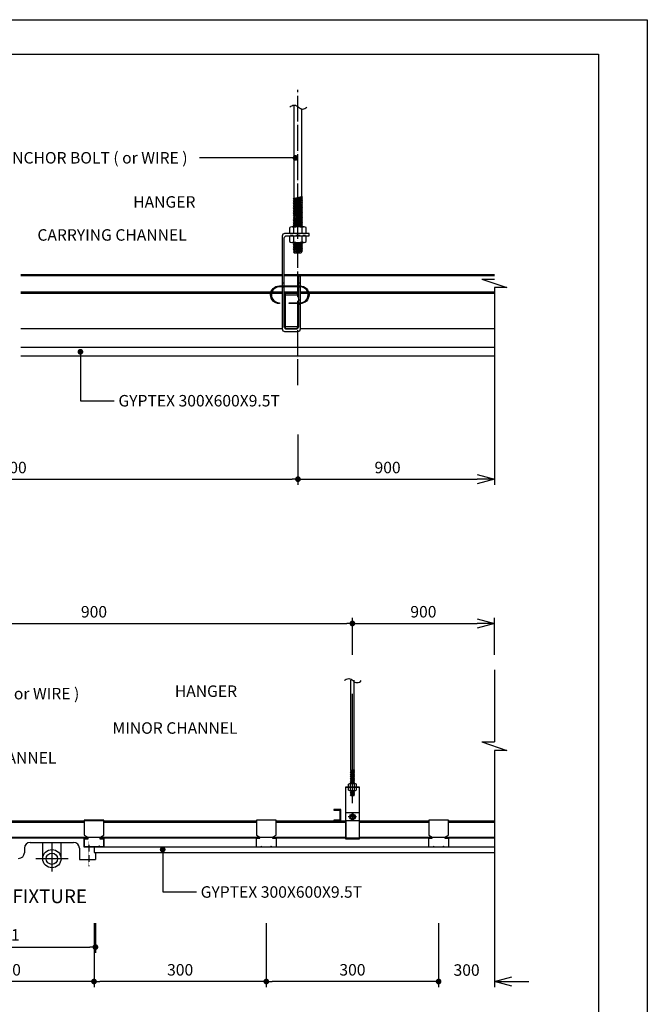
# Model space of a CAD drawing. Units: millimetres. Extents: x 0 to 176749, y 0 to 14850.
# Drawn here: x 15536 to 21000, y 6275 to 14850 of the extents above; entities that cross this region are included whole.
import ezdxf

# ---------------------------------------------------------------- set-up
doc = ezdxf.new("R2010")
doc.units = ezdxf.units.MM
doc.header["$LTSCALE"] = 15
for name, pattern in [('CENTERX2', [101.6, 63.5, -12.7, 12.7, -12.7]), ('DASHDOT2', [17, 15, -1, 0, -1]), ('HIDDEN2', [0.1875, 0.125, -0.0625])]:
    doc.linetypes.add(name, pattern=pattern)
doc.layers.get('0').update_dxf_attribs({"linetype": 'CONTINUOUS'})
doc.layers.get('DEFPOINTS').update_dxf_attribs({"color": 251, "linetype": 'CONTINUOUS'})
for name, color, linetype in [('CEN', 1, 'CENTERX2'), ('CHAN', 3, 'CONTINUOUS'), ('DIM', 7, 'CONTINUOUS'), ('ELE', 8, 'CONTINUOUS'), ('GB', 7, 'CONTINUOUS'), ('HATCH', 252, 'CONTINUOUS'), ('ITXT', 5, 'CONTINUOUS'), ('LIGHT', 8, 'CONTINUOUS'), ('TEXT', 7, 'CONTINUOUS'), ('기타', 6, 'CONTINUOUS')]:
    doc.layers.add(name, color=color, linetype=linetype)
doc.styles.add('GHS', font='H2WULM.TTF')
doc.dimstyles.new('50', dxfattribs={"dimscale": 50, "dimtxt": 2, "dimasz": 1, "dimexe": 1, "dimexo": 1, "dimgap": 1, "dimtad": 1, "dimdec": 0, "dimzin": 0, "dimdsep": 46, "dimtxsty": 'GHS', "dimblk1": 'DOT', "dimblk2": 'DOT', "dimsah": 1, "dimcen": 1, "dimclrd": 256, "dimclre": 256, "dimclrt": 3, "dimadec": 0, "dimazin": 0, "dimtfac": 1, "dimtdec": 0, "dimtofl": 0, "dimtmove": 2, "dimatfit": 3, "dimldrblk": 'DOT', "dimfxl": 0, "dimtolj": 1, "dimtzin": 0, "dimarcsym": 0})

# ---------------------------------------------------------------- blocks, each defined once
blk = doc.blocks.new('_DOT')
at = {"color": 0, "linetype": 'ByBlock'}
blk.add_line((-0.5, 0), (-1, 0), dxfattribs=at)
at = {"color": 0, "linetype": 'ByBlock', "const_width": 0.5}
blk.add_lwpolyline([(-0.25, 0, 1), (0.25, 0, 1)], format="xyb", close=True, dxfattribs=at)
blk = doc.blocks.new('*D44')
at = {"layer": 'DEFPOINTS', "color": 0, "transparency": 16777216}
for p in [(13008.3, 11288.3), (17958.6, 11288.3), (17958.6, 10847.9)]:
    blk.add_point(p, dxfattribs=at)
at = {"layer": 'DIM', "lineweight": -2, "transparency": 16777216}
for p, q in [((13008.3, 11238.3), (13008.3, 10797.9)), ((17958.6, 11238.3), (17958.6, 10797.9)), ((13058.3, 10847.9), (17908.6, 10847.9))]:
    blk.add_line(p, q, dxfattribs=at)
at = {"layer": 'DIM', "lineweight": -2, "transparency": 16777216, "xscale": 50, "yscale": 50, "zscale": 50, "rotation": 180}
blk.add_blockref('_DOT', (13008.3, 10847.9), dxfattribs=at)
at = {"layer": 'DIM', "lineweight": -2, "transparency": 16777216, "xscale": 50, "yscale": 50, "zscale": 50}
blk.add_blockref('_DOT', (17958.6, 10847.9), dxfattribs=at)
at = {"layer": 'DIM', "color": 3, "transparency": 16777216, "insert": (15483.5, 10949.9), "char_height": 100, "attachment_point": 5, "style": 'GHS'}
blk.add_mtext('\\A1;900', dxfattribs=at)
blk = doc.blocks.new('_OPEN30')
at = {"color": 0, "linetype": 'ByBlock'}
for p, q in [((-1, 0.268), (0, 0)), ((0, 0), (-1, -0.268)), ((0, 0), (-1, 0))]:
    blk.add_line(p, q, dxfattribs=at)
blk = doc.blocks.new('*D45')
at = {"layer": 'DEFPOINTS', "color": 0, "transparency": 16777216}
for p in [(17958.6, 11288.3), (19669.3, 11288.3), (19669.3, 10847.9)]:
    blk.add_point(p, dxfattribs=at)
at = {"layer": 'DIM', "lineweight": -2, "transparency": 16777216}
for p, q in [((17958.6, 11238.3), (17958.6, 10797.9)), ((19669.3, 11238.3), (19669.3, 10797.9)), ((17958.6, 10847.9), (19519.3, 10847.9))]:
    blk.add_line(p, q, dxfattribs=at)
at = {"layer": 'DIM', "lineweight": -2, "transparency": 16777216, "xscale": 150, "yscale": 150, "zscale": 150}
blk.add_blockref('_OPEN30', (19669.3, 10847.9), dxfattribs=at)
at = {"layer": 'DIM', "color": 3, "transparency": 16777216, "insert": (18739, 10949.9), "char_height": 100, "attachment_point": 5, "style": 'GHS'}
blk.add_mtext('\\A1;900', dxfattribs=at)
blk = doc.blocks.new('_NONE')
at = {"color": 0, "linetype": 'ByBlock'}
blk.add_circle((0, 0), 0.25, dxfattribs=at)
blk = doc.blocks.new('*D34')
at = {"layer": 'DEFPOINTS', "color": 0, "transparency": 16777216}
for p in [(14670.8, 7030.4), (16195.3, 7030.4), (16195.3, 6773.3)]:
    blk.add_point(p, dxfattribs=at)
at = {"layer": 'DIM', "lineweight": -2, "transparency": 16777216}
for p, q in [((14670.8, 6980.4), (14670.8, 6723.3)), ((16195.3, 6980.4), (16195.3, 6723.3)), ((14720.8, 6773.3), (16145.3, 6773.3))]:
    blk.add_line(p, q, dxfattribs=at)
at = {"layer": 'DIM', "lineweight": -2, "transparency": 16777216, "xscale": 50, "yscale": 50, "zscale": 50, "rotation": 180}
blk.add_blockref('_DOT', (14670.8, 6773.3), dxfattribs=at)
at = {"layer": 'DIM', "lineweight": -2, "transparency": 16777216, "xscale": 50, "yscale": 50, "zscale": 50}
blk.add_blockref('_DOT', (16195.3, 6773.3), dxfattribs=at)
at = {"layer": 'DIM', "color": 3, "transparency": 16777216, "insert": (15422.2, 6879.3), "char_height": 100, "attachment_point": 5, "style": 'GHS'}
blk.add_mtext('\\A1;311', dxfattribs=at)
blk = doc.blocks.new('*D35')
at = {"layer": 'DEFPOINTS', "color": 0, "transparency": 16777216}
for p in [(14683, 7030.4), (16183, 7030.4), (14683, 6473.3)]:
    blk.add_point(p, dxfattribs=at)
at = {"layer": 'DIM', "lineweight": -2, "transparency": 16777216}
for p, q in [((14683, 6980.4), (14683, 6423.3)), ((16183, 6980.4), (16183, 6423.3)), ((16133, 6473.3), (14733, 6473.3))]:
    blk.add_line(p, q, dxfattribs=at)
at = {"layer": 'DIM', "lineweight": -2, "transparency": 16777216, "xscale": 50, "yscale": 50, "zscale": 50, "rotation": 180}
blk.add_blockref('_DOT', (14683, 6473.3), dxfattribs=at)
at = {"layer": 'DIM', "lineweight": -2, "transparency": 16777216, "xscale": 50, "yscale": 50, "zscale": 50}
blk.add_blockref('_DOT', (16183, 6473.3), dxfattribs=at)
at = {"layer": 'DIM', "color": 3, "transparency": 16777216, "insert": (15433, 6575.3), "char_height": 100, "attachment_point": 5, "style": 'GHS'}
blk.add_mtext('\\A1;300', dxfattribs=at)
blk = doc.blocks.new('*D36')
at = {"layer": 'DEFPOINTS', "color": 0, "transparency": 16777216}
for p in [(19183, 7030.4), (19669.3, 7030.4), (19183, 6473.3)]:
    blk.add_point(p, dxfattribs=at)
at = {"layer": 'DIM', "lineweight": -2, "transparency": 16777216}
for p, q in [((19183, 6980.4), (19183, 6423.3)), ((19669.3, 6980.4), (19669.3, 6423.3)), ((19183, 6473.3), (19033, 6473.3)), ((19819.3, 6473.3), (19969.3, 6473.3))]:
    blk.add_line(p, q, dxfattribs=at)
at = {"layer": 'DIM', "lineweight": -2, "transparency": 16777216, "xscale": 150, "yscale": 150, "zscale": 150, "rotation": 180}
blk.add_blockref('_OPEN30', (19669.3, 6473.3), dxfattribs=at)
at = {"layer": 'DIM', "color": 3, "transparency": 16777216, "insert": (19426.9, 6573.4), "char_height": 100, "attachment_point": 5, "style": 'GHS'}
blk.add_mtext('\\A1;300', dxfattribs=at)
blk = doc.blocks.new('*D37')
at = {"layer": 'DEFPOINTS', "color": 0, "transparency": 16777216}
for p in [(18433, 9591.5), (13933, 9269.6), (18433, 9269.6)]:
    blk.add_point(p, dxfattribs=at)
at = {"layer": 'DIM', "lineweight": -2, "transparency": 16777216}
for p, q in [((13933, 9319.6), (13933, 9641.5)), ((18433, 9319.6), (18433, 9641.5)), ((13983, 9591.5), (18383, 9591.5))]:
    blk.add_line(p, q, dxfattribs=at)
at = {"layer": 'DIM', "lineweight": -2, "transparency": 16777216, "xscale": 50, "yscale": 50, "zscale": 50, "rotation": 180}
blk.add_blockref('_DOT', (13933, 9591.5), dxfattribs=at)
at = {"layer": 'DIM', "lineweight": -2, "transparency": 16777216, "xscale": 50, "yscale": 50, "zscale": 50}
blk.add_blockref('_DOT', (18433, 9591.5), dxfattribs=at)
at = {"layer": 'DIM', "color": 3, "transparency": 16777216, "insert": (16183, 9693.5), "char_height": 100, "attachment_point": 5, "style": 'GHS'}
blk.add_mtext('\\A1;900', dxfattribs=at)
blk = doc.blocks.new('*D38')
at = {"layer": 'DEFPOINTS', "color": 0, "transparency": 16777216}
for p in [(19669.3, 9591.5), (18433, 9269.6), (19669.3, 9269.6)]:
    blk.add_point(p, dxfattribs=at)
at = {"layer": 'DIM', "lineweight": -2, "transparency": 16777216}
for p, q in [((18433, 9319.6), (18433, 9641.5)), ((19669.3, 9319.6), (19669.3, 9641.5)), ((18433, 9591.5), (19519.3, 9591.5))]:
    blk.add_line(p, q, dxfattribs=at)
at = {"layer": 'DIM', "lineweight": -2, "transparency": 16777216, "xscale": 150, "yscale": 150, "zscale": 150}
blk.add_blockref('_OPEN30', (19669.3, 9591.5), dxfattribs=at)
at = {"layer": 'DIM', "color": 3, "transparency": 16777216, "insert": (19050.6, 9693.7), "char_height": 100, "attachment_point": 5, "style": 'GHS'}
blk.add_mtext('\\A1;900', dxfattribs=at)
blk = doc.blocks.new('*D41')
at = {"layer": 'DEFPOINTS', "color": 0, "transparency": 16777216}
for p in [(16183, 7030.4), (17683, 7030.4), (16183, 6473.3)]:
    blk.add_point(p, dxfattribs=at)
at = {"layer": 'DIM', "lineweight": -2, "transparency": 16777216}
for p, q in [((16183, 6980.4), (16183, 6423.3)), ((17683, 6980.4), (17683, 6423.3)), ((17633, 6473.3), (16233, 6473.3))]:
    blk.add_line(p, q, dxfattribs=at)
at = {"layer": 'DIM', "lineweight": -2, "transparency": 16777216, "xscale": 50, "yscale": 50, "zscale": 50, "rotation": 180}
blk.add_blockref('_DOT', (16183, 6473.3), dxfattribs=at)
at = {"layer": 'DIM', "lineweight": -2, "transparency": 16777216, "xscale": 50, "yscale": 50, "zscale": 50}
blk.add_blockref('_DOT', (17683, 6473.3), dxfattribs=at)
at = {"layer": 'DIM', "color": 3, "transparency": 16777216, "insert": (16933, 6575.3), "char_height": 100, "attachment_point": 5, "style": 'GHS'}
blk.add_mtext('\\A1;300', dxfattribs=at)
blk = doc.blocks.new('*D42')
at = {"layer": 'DEFPOINTS', "color": 0, "transparency": 16777216}
for p in [(17683, 7030.4), (19183, 7030.4), (17683, 6473.3)]:
    blk.add_point(p, dxfattribs=at)
at = {"layer": 'DIM', "lineweight": -2, "transparency": 16777216}
for p, q in [((17683, 6980.4), (17683, 6423.3)), ((19183, 6980.4), (19183, 6423.3)), ((19133, 6473.3), (17733, 6473.3))]:
    blk.add_line(p, q, dxfattribs=at)
at = {"layer": 'DIM', "lineweight": -2, "transparency": 16777216, "xscale": 50, "yscale": 50, "zscale": 50, "rotation": 180}
blk.add_blockref('_DOT', (17683, 6473.3), dxfattribs=at)
at = {"layer": 'DIM', "lineweight": -2, "transparency": 16777216, "xscale": 50, "yscale": 50, "zscale": 50}
blk.add_blockref('_DOT', (19183, 6473.3), dxfattribs=at)
at = {"layer": 'DIM', "color": 3, "transparency": 16777216, "insert": (18433, 6575.3), "char_height": 100, "attachment_point": 5, "style": 'GHS'}
blk.add_mtext('\\A1;300', dxfattribs=at)

msp = doc.modelspace()

# ---------------------------------------------------------------- linework, layer by layer
for p, q in [((424.2, 14550), (20575.8, 14550)), ((20575.8, 14550), (20575.8, 2364.4))]:
    msp.add_line(p, q)
at = {"layer": 'CEN', "linetype": 'DASHDOT2'}
msp.add_line((17958.6, 11667.3), (17958.6, 14240.4), dxfattribs=at)
at = {"layer": 'CEN'}
for p, q in [((18433, 8027.6), (18433, 9099.1)), ((18469.2, 7907.3), (18396.9, 7907.3)), ((18433, 7943.9), (18433, 7871.2))]:
    msp.add_line(p, q, dxfattribs=at)
at = {"layer": 'CEN', "linetype": 'HIDDEN2'}
msp.add_line((16139.3, 7693.3), (16139.3, 7477.7), dxfattribs=at)
at = {"layer": 'CHAN'}
for p, q in [((17840, 12556.8), (17821.2, 12556.8)), ((17840, 12520.3), (17821.2, 12520.3)), ((17980.6, 12556.8), (17961.9, 12556.8)), ((17980.6, 12520.3), (17961.9, 12520.3)), ((17980.6, 12407.3), (17961.9, 12407.3)), ((17980.6, 12369.5), (17961.9, 12369.5)), ((16268.7, 7872.6), (16097.4, 7872.6))]:
    msp.add_line(p, q, dxfattribs=at)
for points in [[(18055.6, 12987.2), (17842.9, 12987.2, 0.414214), (17821.2, 12965.6), (17821.2, 12156.8, 0.414214), (17842.9, 12135.2), (17959, 12135.2, 0.414214), (17980.6, 12156.8), (17980.6, 12615.6), (17961.9, 12615.6), (17961.9, 12175.6, -0.414214), (17940.2, 12153.9), (17861.6, 12153.9, -0.414214), (17840, 12175.6), (17840, 12946.8, -0.414214), (17861.6, 12968.5), (18055.6, 12968.5), (18055.6, 12987.2)], [(16238.2, 7730.1), (16238.2, 7720.4), (16268.7, 7720.4), (16268.7, 7644.3), (16235.6, 7644.3, 0.412588), (16218, 7644.3), (16148, 7644.3, 0.445291), (16130.6, 7644.3), (16097.4, 7644.3), (16097.4, 7720.4), (16127.9, 7720.4), (16127.9, 7730.1)], [(16235.2, 7730.1), (16235.2, 7717.3), (16265.6, 7717.3), (16265.6, 7647.3), (16236.8, 7647.3, 0.363775), (16216.9, 7647.3), (16149.2, 7647.3, 0.388704), (16129.3, 7647.3), (16100.5, 7647.3), (16100.5, 7717.3), (16130.9, 7717.3), (16130.9, 7730.1)], [(17738.2, 7730.1), (17738.2, 7720.4), (17768.7, 7720.4), (17768.7, 7644.3), (17735.6, 7644.3, 0.412588), (17718, 7644.3), (17648, 7644.3, 0.445291), (17630.6, 7644.3), (17597.4, 7644.3), (17597.4, 7720.4), (17627.9, 7720.4), (17627.9, 7730.1)], [(19238.2, 7730.1), (19238.2, 7720.4), (19268.7, 7720.4), (19268.7, 7644.3), (19235.6, 7644.3, 0.412588), (19218, 7644.3), (19148, 7644.3, 0.445291), (19130.6, 7644.3), (19097.4, 7644.3), (19097.4, 7720.4), (19127.9, 7720.4), (19127.9, 7730.1)]]:
    msp.add_lwpolyline(points, format="xyb", dxfattribs=at)
for points in [[(17955.4, 12161.2), (17955.4, 12175.6), (17850.9, 12175.6), (17850.9, 12408.7), (17850.9, 12455.1), (17955.4, 12455.1), (17955.4, 12469.5), (17846.6, 12469.5), (17846.6, 12408.7), (17846.6, 12161.2)], [(18271, 7872.6), (18331, 7872.6), (18331, 7972.6), (18271, 7972.6), (18271, 7966.1), (18324.5, 7966.1), (18324.5, 7879.1), (18271, 7879.1)], [(16238.2, 7730.1), (16268.7, 7748.7), (16268.7, 7877.2), (16097.4, 7877.2), (16097.4, 7748.7), (16127.9, 7730.1)], [(17738.2, 7730.1), (17768.7, 7748.7), (17768.7, 7877.2), (17597.4, 7877.2), (17597.4, 7748.7), (17627.9, 7730.1)], [(19238.2, 7730.1), (19268.7, 7748.7), (19268.7, 7877.2), (19097.4, 7877.2), (19097.4, 7748.7), (19127.9, 7730.1)]]:
    msp.add_lwpolyline(points, close=True, dxfattribs=at)
for radius in [24.7, 17.1]:
    msp.add_circle((18433, 7907.3), radius, dxfattribs=at)
at = {"layer": 'ELE', "color": 8}
for p, q in [((17926.2, 13296.2), (17926.2, 14105.8)), ((17991.1, 13309.2), (17991.1, 14072.1)), ((17920.5, 13287.7), (17999.6, 13303.5)), ((17920.5, 13287.7), (17926.2, 13296.2)), ((17926.2, 13296.2), (17991.1, 13309.2)), ((17926.2, 13281.5), (17991.1, 13294.5)), ((17926.2, 13281.5), (17991.1, 13294.5)), ((17991.1, 13309.2), (17999.6, 13303.5)), ((17991.1, 13294.5), (17999.6, 13303.5)), ((17991.1, 13294.5), (17999.6, 13288.8)), ((17920.5, 13273), (17999.6, 13288.8)), ((17920.5, 13287.7), (17926.2, 13281.5)), ((17920.5, 13273), (17926.2, 13281.5)), ((17920.5, 13258.3), (17999.6, 13274.1)), ((17920.5, 13273), (17926.2, 13266.8)), ((17920.5, 13258.3), (17926.2, 13266.8)), ((17920.5, 13243.6), (17999.6, 13259.4)), ((17920.5, 13258.3), (17926.2, 13252.1)), ((17920.5, 13243.6), (17926.2, 13252.1)), ((17920.5, 13228.9), (17999.6, 13244.7)), ((17920.5, 13243.6), (17926.2, 13237.4)), ((17920.5, 13228.9), (17926.2, 13237.4)), ((17920.5, 13214.2), (17999.6, 13230)), ((17920.5, 13228.9), (17926.2, 13222.6)), ((17920.5, 13214.2), (17926.2, 13222.6)), ((17920.5, 13199.5), (17999.6, 13215.3)), ((17920.5, 13214.2), (17926.2, 13207.9)), ((17920.5, 13199.5), (17926.2, 13207.9)), ((17926.2, 13266.8), (17991.1, 13279.8)), ((17926.2, 13266.8), (17991.1, 13279.8)), ((17926.2, 13252.1), (17991.1, 13265)), ((17926.2, 13252.1), (17991.1, 13265)), ((17926.2, 13237.4), (17991.1, 13250.3)), ((17926.2, 13237.4), (17991.1, 13250.3)), ((17926.2, 13222.6), (17991.1, 13235.6)), ((17926.2, 13222.6), (17991.1, 13235.6)), ((17926.2, 13207.9), (17991.1, 13220.9)), ((17926.2, 13207.9), (17991.1, 13220.9)), ((17926.2, 13193.2), (17991.1, 13206.2)), ((17926.2, 13193.2), (17991.1, 13206.2)), ((17991.1, 13279.8), (17999.6, 13288.8)), ((17991.1, 13279.8), (17999.6, 13274.1)), ((17991.1, 13265), (17999.6, 13274.1)), ((17991.1, 13265), (17999.6, 13259.4)), ((17991.1, 13250.3), (17999.6, 13259.4)), ((17991.1, 13250.3), (17999.6, 13244.7)), ((17991.1, 13235.6), (17999.6, 13244.7)), ((17991.1, 13235.6), (17999.6, 13230)), ((17991.1, 13220.9), (17999.6, 13230)), ((17991.1, 13220.9), (17999.6, 13215.3)), ((17991.1, 13206.2), (17999.6, 13215.3)), ((17991.1, 13206.2), (17999.6, 13200.5)), ((17920.5, 13184.7), (17999.6, 13200.5)), ((17920.5, 13199.5), (17926.2, 13193.2)), ((17920.5, 13184.7), (17926.2, 13193.2)), ((17920.5, 13170), (17999.6, 13185.8)), ((17920.5, 13184.7), (17926.2, 13178.5)), ((17920.5, 13170), (17926.2, 13178.5)), ((17920.5, 13155.3), (17999.6, 13171.1)), ((17920.5, 13170), (17926.2, 13163.8)), ((17920.5, 13155.3), (17926.2, 13163.8)), ((17920.5, 13140.6), (17999.6, 13156.4)), ((17920.5, 13155.3), (17926.2, 13149.1)), ((17920.5, 13140.6), (17926.2, 13149.1)), ((17920.5, 13125.9), (17999.6, 13141.7)), ((17920.5, 13140.6), (17926.2, 13134.4)), ((17920.5, 13125.9), (17926.2, 13134.4)), ((17920.5, 13111.2), (17999.6, 13127)), ((17920.5, 13125.9), (17926.2, 13119.7)), ((17926.2, 13178.5), (17991.1, 13191.5)), ((17926.2, 13178.5), (17991.1, 13191.5)), ((17926.2, 13163.8), (17991.1, 13176.8)), ((17926.2, 13163.8), (17991.1, 13176.8)), ((17926.2, 13149.1), (17991.1, 13162.1)), ((17926.2, 13149.1), (17991.1, 13162.1)), ((17926.2, 13134.4), (17991.1, 13147.4)), ((17926.2, 13134.4), (17991.1, 13147.4)), ((17926.2, 13119.7), (17991.1, 13132.6)), ((17926.2, 13119.7), (17991.1, 13132.6)), ((17991.1, 13191.5), (17999.6, 13200.5)), ((17991.1, 13191.5), (17999.6, 13185.8)), ((17991.1, 13176.8), (17999.6, 13185.8)), ((17991.1, 13176.8), (17999.6, 13171.1)), ((17991.1, 13162.1), (17999.6, 13171.1)), ((17991.1, 13162.1), (17999.6, 13156.4)), ((17991.1, 13147.4), (17999.6, 13156.4)), ((17991.1, 13147.4), (17999.6, 13141.7)), ((17991.1, 13132.6), (17999.6, 13141.7)), ((17991.1, 13132.6), (17999.6, 13127)), ((17991.1, 13117.9), (17999.6, 13127)), ((17920.5, 13111.2), (17926.2, 13119.7)), ((17920.5, 13096.5), (17999.6, 13112.3)), ((17920.5, 13111.2), (17926.2, 13105)), ((17920.5, 13096.5), (17926.2, 13105)), ((17920.5, 13081.8), (17999.6, 13097.6)), ((17920.5, 13096.5), (17926.2, 13090.2)), ((17920.5, 13081.8), (17926.2, 13090.2)), ((17920.5, 13067.1), (17999.6, 13082.9)), ((17920.5, 13081.8), (17926.2, 13075.5)), ((17920.5, 13067.1), (17926.2, 13075.5)), ((17920.5, 13052.3), (17999.6, 13068.1)), ((17920.5, 13067.1), (17926.2, 13060.8)), ((17920.5, 13052.3), (17926.2, 13060.8)), ((17920.5, 13052.3), (17926.2, 13046.1)), ((17926.2, 13105), (17991.1, 13117.9)), ((17926.2, 13105), (17991.1, 13117.9)), ((17926.2, 13090.2), (17991.1, 13103.2)), ((17926.2, 13090.2), (17991.1, 13103.2)), ((17926.2, 13075.5), (17991.1, 13088.5)), ((17926.2, 13075.5), (17991.1, 13088.5)), ((17926.2, 13060.8), (17991.1, 13073.8)), ((17926.2, 13060.8), (17991.1, 13073.8)), ((17926.2, 13046.1), (17991.1, 13059.1)), ((17926.2, 13046.1), (17991.1, 13059.1)), ((17958.1, 13045.1), (17999.6, 13053.4)), ((17991.1, 13117.9), (17999.6, 13112.3)), ((17991.1, 13103.2), (17999.6, 13112.3)), ((17991.1, 13103.2), (17999.6, 13097.6)), ((17991.1, 13088.5), (17999.6, 13097.6)), ((17991.1, 13088.5), (17999.6, 13082.9)), ((17991.1, 13073.8), (17999.6, 13082.9)), ((17991.1, 13073.8), (17999.6, 13068.1)), ((17991.1, 13059.1), (17999.6, 13068.1)), ((17991.1, 13059.1), (17999.6, 13053.4)), ((17991.8, 13045.1), (17999.6, 13053.4)), ((18030.7, 12917), (18030.7, 12962.1)), ((17920.5, 12900.5), (17970.9, 12910.6)), ((17920.5, 12900.5), (17926.2, 12909)), ((17920.5, 12885.8), (17999.6, 12901.6)), ((17920.5, 12900.5), (17926.2, 12894.3)), ((17920.5, 12885.8), (17926.2, 12894.3)), ((17920.5, 12871.1), (17999.6, 12886.9)), ((17920.5, 12885.8), (17926.2, 12879.6)), ((17920.5, 12871.1), (17926.2, 12879.6)), ((17920.5, 12856.4), (17999.6, 12872.2)), ((17920.5, 12871.1), (17926.2, 12864.9)), ((17920.5, 12856.4), (17926.2, 12864.9)), ((17924.7, 12910.6), (17926.2, 12909)), ((17926, 12910.6), (17926.2, 12910.5)), ((17926, 12910.6), (17926.2, 12910.5)), ((17926.2, 12910.5), (17927, 12910.6)), ((17926.2, 12910.5), (17927, 12910.6)), ((17926.2, 12909), (17934.1, 12910.6)), ((17926.2, 12909), (17934.1, 12910.6)), ((17926.2, 12894.3), (17991.1, 12907.3)), ((17926.2, 12894.3), (17991.1, 12907.3)), ((17926.2, 12879.6), (17991.1, 12892.6)), ((17926.2, 12879.6), (17991.1, 12892.6)), ((17926.2, 12864.9), (17991.1, 12877.9)), ((17926.2, 12864.9), (17991.1, 12877.9)), ((17926.2, 12850.2), (17991.1, 12863.2)), ((17926.2, 12850.2), (17991.1, 12863.2)), ((17991.1, 12907.3), (17994.2, 12910.6)), ((17991.1, 12907.3), (17999.6, 12901.6)), ((17991.1, 12892.6), (17999.6, 12901.6)), ((17991.1, 12892.6), (17999.6, 12886.9)), ((17991.1, 12877.9), (17999.6, 12886.9)), ((17991.1, 12877.9), (17999.6, 12872.2)), ((17991.1, 12863.2), (17999.6, 12872.2)), ((17991.1, 12863.2), (17999.6, 12857.5)), ((17920.5, 12841.7), (17999.6, 12857.5)), ((17920.5, 12856.4), (17926.2, 12850.2)), ((17920.5, 12841.7), (17926.2, 12850.2)), ((17920.5, 12827), (17999.6, 12842.8)), ((17920.5, 12841.7), (17926.2, 12835.5)), ((17920.5, 12827), (17926.2, 12835.5)), ((17920.5, 12827), (17926.2, 12820.8)), ((17926.2, 12835.5), (17991.1, 12848.5)), ((17926.2, 12835.5), (17991.1, 12848.5)), ((17926.2, 12820.8), (17991.1, 12833.7)), ((17926.2, 12820.8), (17991.1, 12833.7)), ((17926.2, 12820.8), (17983.9, 12820.8)), ((17991.1, 12848.5), (17999.6, 12857.5)), ((17991.1, 12848.5), (17999.6, 12842.8)), ((17991.1, 12833.7), (17999.6, 12842.8)), ((17991.1, 12833.7), (17991.1, 12828)), ((18417.8, 8312.4), (18417.8, 9099.1)), ((18448.3, 8318.5), (18448.3, 9099.1)), ((18417.8, 8312.4), (18448.3, 8318.5)), ((18448.3, 8318.5), (18452.2, 8315.8)), ((18415.2, 8308.4), (18452.2, 8315.8)), ((18415.2, 8308.4), (18417.8, 8312.4)), ((18415.2, 8301.5), (18452.2, 8308.9)), ((18415.2, 8308.4), (18417.8, 8305.5)), ((18415.2, 8301.5), (18417.8, 8305.5)), ((18415.2, 8294.6), (18452.2, 8302)), ((18415.2, 8301.5), (18417.8, 8298.6)), ((18415.2, 8294.6), (18417.8, 8298.6)), ((18415.2, 8287.7), (18452.2, 8295.1)), ((18415.2, 8294.6), (18417.8, 8291.7)), ((18415.2, 8287.7), (18417.8, 8291.7)), ((18415.2, 8280.8), (18452.2, 8288.2)), ((18415.2, 8287.7), (18417.8, 8284.8)), ((18415.2, 8280.8), (18417.8, 8284.8)), ((18415.2, 8273.9), (18452.2, 8281.3)), ((18415.2, 8280.8), (18417.8, 8277.9)), ((18415.2, 8273.9), (18417.8, 8277.9)), ((18415.2, 8267), (18452.2, 8274.4)), ((18415.2, 8273.9), (18417.8, 8271)), ((18415.2, 8267), (18417.8, 8271)), ((18415.2, 8260.1), (18452.2, 8267.5)), ((18415.2, 8267), (18417.8, 8264.1)), ((18415.2, 8260.1), (18417.8, 8264.1)), ((18415.2, 8253.2), (18452.2, 8260.6)), ((18415.2, 8260.1), (18417.8, 8257.2)), ((18415.2, 8253.2), (18417.8, 8257.2)), ((18415.2, 8246.3), (18452.2, 8253.7)), ((18415.2, 8253.2), (18417.8, 8250.3)), ((18415.2, 8246.3), (18417.8, 8250.3)), ((18415.2, 8239.4), (18452.2, 8246.8)), ((18415.2, 8246.3), (18417.8, 8243.4)), ((18415.2, 8239.4), (18417.8, 8243.4)), ((18415.2, 8232.5), (18452.2, 8239.9)), ((18415.2, 8239.4), (18417.8, 8236.5)), ((18415.2, 8232.5), (18417.8, 8236.5)), ((18415.2, 8225.6), (18452.2, 8233)), ((18415.2, 8232.5), (18417.8, 8229.6)), ((18417.8, 8305.5), (18448.3, 8311.6)), ((18417.8, 8305.5), (18448.3, 8311.6)), ((18417.8, 8298.6), (18448.3, 8304.7)), ((18417.8, 8298.6), (18448.3, 8304.7)), ((18417.8, 8291.7), (18448.3, 8297.8)), ((18417.8, 8291.7), (18448.3, 8297.8)), ((18417.8, 8284.8), (18448.3, 8290.9)), ((18417.8, 8284.8), (18448.3, 8290.9)), ((18417.8, 8277.9), (18448.3, 8284)), ((18417.8, 8277.9), (18448.3, 8284)), ((18417.8, 8271), (18448.3, 8277.1)), ((18417.8, 8271), (18448.3, 8277.1)), ((18417.8, 8264.1), (18448.3, 8270.2)), ((18417.8, 8264.1), (18448.3, 8270.2)), ((18417.8, 8257.2), (18448.3, 8263.3)), ((18417.8, 8257.2), (18448.3, 8263.3)), ((18417.8, 8250.3), (18448.3, 8256.4)), ((18417.8, 8250.3), (18448.3, 8256.4)), ((18417.8, 8243.4), (18448.3, 8249.5)), ((18417.8, 8243.4), (18448.3, 8249.5)), ((18417.8, 8236.5), (18448.3, 8242.6)), ((18417.8, 8236.5), (18448.3, 8242.6)), ((18417.8, 8229.6), (18448.3, 8235.7)), ((18417.8, 8229.6), (18448.3, 8235.7)), ((18448.3, 8311.6), (18452.2, 8315.8)), ((18448.3, 8311.6), (18452.2, 8308.9)), ((18448.3, 8304.7), (18452.2, 8308.9)), ((18448.3, 8304.7), (18452.2, 8302)), ((18448.3, 8297.8), (18452.2, 8302)), ((18448.3, 8297.8), (18452.2, 8295.1)), ((18448.3, 8290.9), (18452.2, 8295.1)), ((18448.3, 8290.9), (18452.2, 8288.2)), ((18448.3, 8284), (18452.2, 8288.2)), ((18448.3, 8284), (18452.2, 8281.3)), ((18448.3, 8277.1), (18452.2, 8281.3)), ((18448.3, 8277.1), (18452.2, 8274.4)), ((18448.3, 8270.2), (18452.2, 8274.4)), ((18448.3, 8270.2), (18452.2, 8267.5)), ((18448.3, 8263.3), (18452.2, 8267.5)), ((18448.3, 8263.3), (18452.2, 8260.6)), ((18448.3, 8256.4), (18452.2, 8260.6)), ((18448.3, 8256.4), (18452.2, 8253.7)), ((18448.3, 8249.5), (18452.2, 8253.7)), ((18448.3, 8249.5), (18452.2, 8246.8)), ((18448.3, 8242.6), (18452.2, 8246.8)), ((18448.3, 8242.6), (18452.2, 8239.9)), ((18448.3, 8235.7), (18452.2, 8239.9)), ((18448.3, 8235.7), (18452.2, 8233)), ((18448.3, 8228.8), (18452.2, 8233)), ((18490.1, 8163), (18376, 8163)), ((18415.2, 8225.6), (18417.8, 8229.6)), ((18415.2, 8218.7), (18452.2, 8226.1)), ((18415.2, 8225.6), (18417.8, 8222.7)), ((18415.2, 8218.7), (18417.8, 8222.7)), ((18415.2, 8211.8), (18452.2, 8219.2)), ((18415.2, 8218.7), (18417.8, 8215.8)), ((18415.2, 8211.8), (18417.8, 8215.8)), ((18415.2, 8204.9), (18452.2, 8212.3)), ((18415.2, 8211.8), (18417.8, 8208.9)), ((18415.2, 8204.9), (18417.8, 8208.9)), ((18415.2, 8198), (18452.2, 8205.4)), ((18415.2, 8204.9), (18417.8, 8202)), ((18415.2, 8198), (18417.8, 8202)), ((18415.2, 8198), (18417.8, 8195.1)), ((18417.8, 8222.7), (18448.3, 8228.8)), ((18417.8, 8222.7), (18448.3, 8228.8)), ((18417.8, 8215.8), (18448.3, 8221.9)), ((18417.8, 8215.8), (18448.3, 8221.9)), ((18417.8, 8208.9), (18448.3, 8215)), ((18417.8, 8208.9), (18448.3, 8215)), ((18417.8, 8202), (18448.3, 8208.1)), ((18417.8, 8202), (18448.3, 8208.1)), ((18417.8, 8195.1), (18448.3, 8201.2)), ((18417.8, 8195.1), (18448.3, 8201.2)), ((18432.8, 8194.6), (18452.2, 8198.5)), ((18448.3, 8228.8), (18452.2, 8226.1)), ((18448.3, 8221.9), (18452.2, 8226.1)), ((18448.3, 8221.9), (18452.2, 8219.2)), ((18448.3, 8215), (18452.2, 8219.2)), ((18448.3, 8215), (18452.2, 8212.3)), ((18448.3, 8208.1), (18452.2, 8212.3)), ((18448.3, 8208.1), (18452.2, 8205.4)), ((18448.3, 8201.2), (18452.2, 8205.4)), ((18448.3, 8201.2), (18452.2, 8198.5)), ((18448.6, 8194.6), (18452.2, 8198.5)), ((18466.9, 8138.9), (18466.9, 8160.1)), ((18415.2, 8131.2), (18438.8, 8135.9)), ((18415.2, 8131.2), (18417.8, 8135.2)), ((18415.2, 8124.3), (18452.2, 8131.7)), ((18415.2, 8131.2), (18417.8, 8128.3)), ((18415.2, 8124.3), (18417.8, 8128.3)), ((18415.2, 8117.4), (18452.2, 8124.8)), ((18415.2, 8124.3), (18417.8, 8121.4)), ((18415.2, 8117.4), (18417.8, 8121.4)), ((18415.2, 8110.5), (18452.2, 8117.9)), ((18415.2, 8117.4), (18417.8, 8114.5)), ((18415.2, 8110.5), (18417.8, 8114.5)), ((18415.2, 8103.6), (18452.2, 8111)), ((18415.2, 8110.5), (18417.8, 8107.6)), ((18415.2, 8103.6), (18417.8, 8107.6)), ((18415.2, 8096.7), (18452.2, 8104.1)), ((18415.2, 8103.6), (18417.8, 8100.7)), ((18415.2, 8096.7), (18417.8, 8100.7)), ((18415.2, 8096.7), (18417.8, 8093.8)), ((18417.1, 8135.9), (18417.8, 8135.2)), ((18417.7, 8135.9), (18417.8, 8135.9)), ((18417.7, 8135.9), (18417.8, 8135.9)), ((18417.8, 8135.2), (18421.6, 8135.9)), ((18417.8, 8135.2), (18421.6, 8135.9)), ((18417.8, 8135.9), (18418.2, 8135.9)), ((18417.8, 8135.9), (18418.2, 8135.9)), ((18417.8, 8128.3), (18448.3, 8134.4)), ((18417.8, 8128.3), (18448.3, 8134.4)), ((18417.8, 8121.4), (18448.3, 8127.5)), ((18417.8, 8121.4), (18448.3, 8127.5)), ((18417.8, 8114.5), (18448.3, 8120.6)), ((18417.8, 8114.5), (18448.3, 8120.6)), ((18417.8, 8107.6), (18448.3, 8113.7)), ((18417.8, 8107.6), (18448.3, 8113.7)), ((18417.8, 8100.7), (18448.3, 8106.8)), ((18417.8, 8100.7), (18448.3, 8106.8)), ((18417.8, 8093.8), (18448.3, 8099.9)), ((18417.8, 8093.8), (18448.3, 8099.9)), ((18417.8, 8093.8), (18444.9, 8093.8)), ((18448.3, 8134.4), (18449.7, 8135.9)), ((18448.3, 8134.4), (18452.2, 8131.7)), ((18448.3, 8127.5), (18452.2, 8131.7)), ((18448.3, 8127.5), (18452.2, 8124.8)), ((18448.3, 8120.6), (18452.2, 8124.8)), ((18448.3, 8120.6), (18452.2, 8117.9)), ((18448.3, 8113.7), (18452.2, 8117.9)), ((18448.3, 8113.7), (18452.2, 8111)), ((18448.3, 8106.8), (18452.2, 8111)), ((18448.3, 8106.8), (18452.2, 8104.1)), ((18448.3, 8099.9), (18452.2, 8104.1)), ((18448.3, 8099.9), (18448.3, 8097.2)), ((18490.1, 7941.1), (18376, 7941.1)), ((18490.1, 7873.6), (18376, 7873.6)), ((18490.1, 7720.4), (18376, 7720.4))]:
    msp.add_line(p, q, dxfattribs=at)
at = {"layer": 'ELE', "color": 8, "linetype": 'Continuous'}
for p, q in [((17886.5, 12993.8), (17886.5, 13039)), ((18012.7, 13045.1), (17904.5, 13045.1)), ((17922.6, 12993.6), (17922.6, 13039)), ((17994.7, 12993.6), (17994.7, 13039)), ((18030.7, 12993.8), (18030.7, 13039)), ((17886.5, 12917), (17886.5, 12962.1)), ((17904.5, 12968.5), (17922.6, 12968.5)), ((17922.6, 12968.5), (17994.7, 12968.5)), ((17922.6, 12916.8), (17922.6, 12962.1)), ((17994.7, 12968.5), (18012.7, 12968.5)), ((17994.7, 12916.8), (17994.7, 12962.1)), ((17904.5, 12910.6), (17922.6, 12910.6)), ((17922.6, 12910.6), (17994.7, 12910.6)), ((17994.7, 12910.6), (18012.7, 12910.6)), ((18399.2, 8170.5), (18399.2, 8191.7)), ((18399.2, 8138.9), (18399.2, 8160.1)), ((18458.4, 8194.6), (18407.7, 8194.6)), ((18416.1, 8170.5), (18416.1, 8191.7)), ((18416.1, 8138.8), (18416.1, 8160.1)), ((18450, 8170.5), (18450, 8191.7)), ((18450, 8138.8), (18450, 8160.1)), ((18466.9, 8170.5), (18466.9, 8191.7)), ((18407.7, 8135.9), (18416.1, 8135.9)), ((18416.1, 8135.9), (18450, 8135.9)), ((18450, 8135.9), (18458.4, 8135.9))]:
    msp.add_line(p, q, dxfattribs=at)
at = {"layer": 'ELE', "color": 8}
msp.add_lwpolyline([(18490.1, 8167.6), (18490.1, 7712.8), (18376, 7712.8), (18376, 8167.6)], close=True, dxfattribs=at)
at = {"layer": 'ELE', "color": 8, "linetype": 'Continuous'}
for centre, radius, start, end in [((17904.5, 13015.8), 29.4, 52.12111, 127.87889), ((17958.6, 12936.9), 108.2, 70.52877, 109.47123), ((18012.7, 13015.8), 29.4, 52.12111, 127.87889), ((17904.5, 13016.3), 28.9, 231.31782, 308.68219), ((17904.5, 12939), 29.4, 52.12111, 127.87889), ((17958.6, 13095.6), 108.2, 250.52878, 289.47122), ((17958.6, 12860.1), 108.2, 70.52877, 109.47123), ((18012.7, 13016.3), 28.9, 231.31782, 308.68219), ((18012.7, 12939), 29.4, 52.12111, 127.87889), ((17904.5, 12939.5), 28.9, 231.31782, 308.68219), ((17958.6, 13018.8), 108.2, 250.52878, 289.47122), ((18012.7, 12939.5), 28.9, 231.31782, 308.68219), ((18407.7, 8180.9), 13.8, 52.12111, 127.87889), ((18407.7, 8181.1), 13.5, 231.31782, 308.68219), ((18407.7, 8149.2), 13.8, 52.12111, 127.87889), ((18433, 8143.9), 50.7, 70.52877, 109.47123), ((18433, 8218.3), 50.7, 250.52878, 289.47122), ((18433, 8112.3), 50.7, 70.52877, 109.47123), ((18458.4, 8180.9), 13.8, 52.12111, 127.87889), ((18458.4, 8181.1), 13.5, 231.31782, 308.68219), ((18458.4, 8149.2), 13.8, 52.12111, 127.87889), ((18407.7, 8149.5), 13.5, 231.31782, 308.68219), ((18433, 8186.7), 50.7, 250.52878, 289.47122), ((18458.4, 8149.5), 13.5, 231.31782, 308.68219)]:
    msp.add_arc(centre, radius, start, end, dxfattribs=at)
at = {"layer": 'ELE', "color": 8}
for centre, radius in [((17983.9, 12828), 7.21), ((18444.9, 8097.2), 3.38)]:
    msp.add_arc(centre, radius, 270, 0, dxfattribs=at)
at = {"layer": 'GB'}
for p, q in [((15545.2, 11998.9), (19669.3, 11998.9)), ((15545.2, 11921.8), (19669.3, 11921.8))]:
    msp.add_line(p, q, dxfattribs=at)
msp.add_lwpolyline([(0, 14850), (21000, 14850), (21000, 0), (0, 0)], close=True, dxfattribs=at)
msp.add_lwpolyline([(19669.3, 7644.3), (16183, 7644.3), (16183, 7596.7), (19669.3, 7596.7)], dxfattribs=at)
at = {"layer": 'HATCH'}
for points in [[(17888.4, 14088.1, -0.470577), (17963.7, 14088.1, 0.470577), (18034.7, 14088.1, -0.470577)], [(18362.8, 9093.8, -0.470577), (18438.1, 9093.8, 0.470577), (18509.2, 9093.8, -0.470577)]]:
    msp.add_lwpolyline(points, format="xyb", dxfattribs=at)
at = {"layer": 'ITXT'}
for points in [[(17932.8, 13646.1), (17100.9, 13646.1)], [(16065, 11957.6), (16065, 11531.6), (16359, 11531.6)], [(16780.9, 7622.6), (16780.9, 7253.2), (17074.9, 7253.2)]]:
    msp.add_lwpolyline(points, dxfattribs=at)
at = {"layer": 'ITXT', "const_width": 25}
for points in [[(17924.9, 13646.1, -1), (17949.9, 13646.1, -1)], [(16052.5, 11957.6, 1), (16077.5, 11957.6, 1)], [(16768.4, 7622.6, 1), (16793.4, 7622.6, 1)]]:
    msp.add_lwpolyline(points, format="xyb", close=True, dxfattribs=at)
at = {"layer": 'ITXT'}
for points in [[(17820.1, 12786.9, 0, 41.6, 0), (17734.2, 12877.7, 0, 0, 0), (17372.2, 13265.3, 0, 0, 0), (17093.5, 13265.3, 0, 0, 0)], [(17840.8, 12431.5, 0, 41.6, 0), (17754.9, 12522.3, 0, 0, 0), (17330.9, 12976.4, 0, 0, 0), (17093.5, 12976.4, 0, 0, 0)], [(18429.1, 8526.1, 0, 41.6, 0), (18343.2, 8616.9, 0, 0, 0), (17981.2, 9004.5, 0, 0, 0), (17475.1, 9004.5, 0, 0, 0)], [(18275.1, 7976.7, 0, 41.6, 0), (18189.2, 8067.6, 0, 0, 0), (17611.8, 8680.5, 0, 0, 0), (17475.1, 8680.5, 0, 0, 0)], [(16688.9, 7878.1, 0, 41.6, 0), (16603, 7969, 0, 0, 0), (16179.1, 8423.1, 0, 0, 0), (15941.7, 8423.1, 0, 0, 0)]]:
    msp.add_lwpolyline(points, format="xyseb", dxfattribs=at)
at = {"layer": 'LIGHT'}
for p, q in [((15577, 7635.4), (15577, 7595.4)), ((15627, 7685.4), (16005.7, 7685.4)), ((15737, 7542.8), (15737, 7685.4)), ((15816.4, 7685.4), (15816.4, 7430.2)), ((15895.7, 7542.8), (15895.7, 7685.4)), ((16055.7, 7635.4), (16055.7, 7537.2)), ((16195.3, 7596.7), (16195.3, 7537.2)), ((15956.9, 7542.8), (15675.8, 7542.8)), ((16055.7, 7537.2), (16195.3, 7537.2))]:
    msp.add_line(p, q, dxfattribs=at)
for radius in [79.4, 49.6]:
    msp.add_circle((15816.4, 7542.8), radius, dxfattribs=at)
for centre, start, end in [((15627, 7635.4), 90, 180), ((16005.7, 7635.4), 360, 90), ((15527, 7595.4), 270, 0)]:
    msp.add_arc(centre, 50, start, end, dxfattribs=at)
at = {"layer": '기타'}
for p, q in [((15545.2, 12631.8), (17821.2, 12631.8)), ((15545.2, 12621.3), (17821.2, 12621.3)), ((17840, 12631.8), (19669.3, 12631.8)), ((17840, 12621.3), (19669.3, 12621.3)), ((15545.2, 12480.1), (17821.2, 12480.1)), ((15545.2, 12469.5), (17821.2, 12469.5)), ((17840, 12480.1), (17961.9, 12480.1)), ((17840, 12469.5), (17961.9, 12469.5)), ((17980.6, 12480.1), (19669.3, 12480.1)), ((17980.6, 12469.5), (19669.3, 12469.5)), ((15545.2, 12161.2), (17821.2, 12161.2)), ((17980.6, 12161.2), (19669.3, 12161.2)), ((14768.7, 7861.2), (16097.4, 7861.2)), ((16268.7, 7861.2), (17597.4, 7861.2)), ((17768.7, 7861.2), (18376, 7861.2)), ((18490.1, 7861.2), (19097.4, 7861.2)), ((19268.7, 7861.2), (19669.3, 7861.2)), ((14741.1, 7731.8), (16125, 7731.8)), ((16241.1, 7731.8), (17625, 7731.8)), ((17741.1, 7731.8), (18376, 7731.8)), ((18490.1, 7731.8), (19125, 7731.8)), ((19241.1, 7731.8), (19669.3, 7731.8))]:
    msp.add_line(p, q, dxfattribs=at)
at = {"layer": '기타', "color": 8}
for p, q in [((19560.5, 12591.5), (19669.3, 12591.5)), ((19560.5, 12591.5), (19778.1, 12516.3)), ((19669.3, 12516.3), (19669.3, 10797.9)), ((19778.1, 12516.3), (19669.3, 12516.3)), ((19669.3, 9187.1), (19669.3, 8561.1)), ((19560.5, 8561.1), (19669.3, 8561.1)), ((19560.5, 8561.1), (19778.1, 8485.9)), ((19669.3, 8485.9), (19669.3, 6611.1)), ((19778.1, 8485.9), (19669.3, 8485.9))]:
    msp.add_line(p, q, dxfattribs=at)
at = {"layer": '기타'}
msp.add_lwpolyline([(17881.6, 12385.2), (17977.8, 12385.2, 1), (17977.8, 12523.6), (17797.5, 12523.6, 1), (17797.5, 12385.2), (17797.5, 12377.2, -1), (17797.5, 12531.6), (17977.8, 12531.6, -1), (17977.8, 12377.2), (17881.6, 12377.2)], format="xyb", close=True, dxfattribs=at)
for points in [[(14768.7, 7872.6), (16097.4, 7872.6)], [(16268.7, 7872.6), (17597.4, 7872.6)], [(17768.7, 7872.6), (18376, 7872.6), (18376, 7720.4), (17738.2, 7720.4)], [(18490.1, 7872.6), (19097.4, 7872.6)], [(19268.7, 7872.6), (19669.3, 7872.6)], [(16127.9, 7720.4), (14768.7, 7720.4)], [(17627.9, 7720.4), (16238.2, 7720.4)], [(19127.9, 7720.4), (18490.1, 7720.4)], [(19669.3, 7720.4), (19238.2, 7720.4)]]:
    msp.add_lwpolyline(points, dxfattribs=at)

# ---------------------------------------------------------------- texts
at = {"layer": 'TEXT', "style": 'GHS'}
for s, height, p in [('Ø9 ANCHOR BOLT ( or WIRE )', 100, (15180.4, 13597.3)), ('HANGER', 100, (16524.2, 13212.8)), ('CARRYING CHANNEL', 100, (15690.2, 12925.3)), ('GYPTEX 300X600X9.5T', 100, (16395.6, 11481.5)), ('Ø9 ANCHOR BOLT ( or WIRE )', 100, (14237.8, 8930.8)), ('HANGER', 100, (16886.6, 8952.1)), ('MINOR CHANNEL', 100, (16344.3, 8631.1)), ('CARRYING CHANNEL', 100, (14555.8, 8371.9)), ('GYPTEX 300X600X9.5T', 100, (17111.5, 7203.1)), ('LIGHTING FIXTURE', 120, (14690.4, 7155.7))]:
    msp.add_text(s, height=height, dxfattribs=at).set_placement(p)

# ---------------------------------------------------------------- dimensions: what is measured, and where the dimension line sits
at = {"layer": 'DIM'}
for base, p1, p2, text, picture, middle in [((17958.6, 10847.9), (13008.3, 11288.3), (17958.6, 11288.3), '900', '*D44', (15483.5, 10949.9)), ((18433, 9591.5), (13933, 9269.6), (18433, 9269.6), '900', '*D37', (16183, 9693.5)), ((14683, 6473.3), (16183, 7030.4), (14683, 7030.4), '300', '*D35', (15433, 6575.3)), ((16183, 6473.3), (17683, 7030.4), (16183, 7030.4), '300', '*D41', (16933, 6575.3)), ((17683, 6473.3), (19183, 7030.4), (17683, 7030.4), '300', '*D42', (18433, 6575.3))]:
    dim = msp.add_linear_dim(base=base, p1=p1, p2=p2, text=text, dimstyle='50', dxfattribs=at)
    dim.commit()
    dim.dimension.update_dxf_attribs({"geometry": picture, "text_midpoint": middle})
dim = msp.add_linear_dim(base=(19669.3, 10847.9), p1=(17958.6, 11288.3), p2=(19669.3, 11288.3), text='900', dimstyle='50', override={"dimasz": 3, "dimblk1": 'NONE', "dimblk2": 'OPEN30'}, dxfattribs=at)
dim.commit()
dim.dimension.update_dxf_attribs({"geometry": '*D45', "text_midpoint": (18739, 10949.9)})
for base, p1, p2, text, override, picture, middle in [((19669.3, 9591.5), (18433, 9269.6), (19669.3, 9269.6), '900', {"dimasz": 3, "dimblk1": 'NONE', "dimblk2": 'OPEN30'}, '*D38', (19050.6, 9693.7)), ((19183, 6473.3), (19669.3, 7030.4), (19183, 7030.4), '300', {"dimasz": 3, "dimblk1": 'OPEN30', "dimblk2": 'NONE'}, '*D36', (19426.9, 6573.4))]:
    dim = msp.add_linear_dim(base=base, p1=p1, p2=p2, text=text, dimstyle='50', override=override, dxfattribs=at)
    dim.commit()
    dim.dimension.update_dxf_attribs({"geometry": picture, "text_midpoint": middle, "dimtype": 160})
dim = msp.add_linear_dim(base=(16195.3, 6773.3), p1=(14670.8, 7030.4), p2=(16195.3, 7030.4), text='311', dimstyle='50', dxfattribs=at)
dim.commit()
dim.dimension.update_dxf_attribs({"geometry": '*D34', "text_midpoint": (15422.2, 6879.3), "dimtype": 160})

doc.saveas('drawing.dxf')
